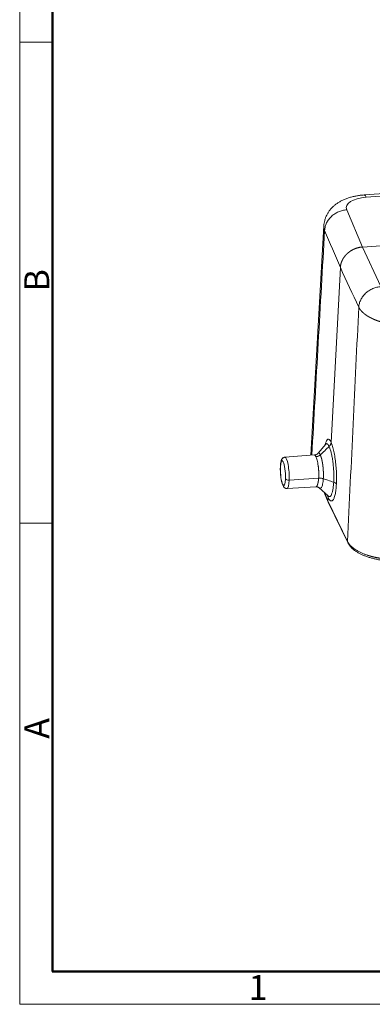
# Model space of a CAD drawing. Units: millimetres. Extents: x 1074 to 1520, y 481 to 796.
# Drawn here: x 1074 to 1131, y 481 to 638 of the extents above; entities that cross this region are included whole.
import ezdxf

# ---------------------------------------------------------------- set-up
doc = ezdxf.new("R2010")
doc.units = ezdxf.units.MM
doc.header["$LTSCALE"] = 65.395
doc.layers.add('3D_1111065101001_W6B-_SOLIDLINE', color=7, linetype='CONTINUOUS')
doc.layers.add('图框', color=7, linetype='CONTINUOUS', lineweight=20)
doc.styles.add('Romans字体', font='romans.shx', dxfattribs={"width": 0.75})

msp = doc.modelspace()

# ---------------------------------------------------------------- linework, layer by layer
at = {"layer": '3D_1111065101001_W6B-_SOLIDLINE', "color": 7, "linetype": 'Continuous', "lineweight": 15}
for p, q in [((1169.365, 612.476), (1129.375, 609.701)), ((1167.583, 611.968), (1129.713, 609.341)), ((1129.106, 601.396), (1126.602, 607.331)), ((1122.945, 604.782), (1120.853, 568.158)), ((1129.106, 601.396), (1170.599, 604.275)), ((1132.046, 595.077), (1129.106, 601.396)), ((1124.1, 570.189), (1125.579, 598.11)), ((1123.244, 569.911), (1122.015, 568.469)), ((1121.455, 568.204), (1116.735, 567.842)), ((1117.418, 564.2), (1122.119, 564.51)), ((1117.082, 562.847), (1121.662, 563.133)), ((1122.21, 562.958), (1123.616, 561.661)), ((1123.02, 562.211), (1123.636, 560.693)), ((1123.084, 562.151), (1123.607, 560.865)), ((1123.607, 560.865), (1123.635, 561.397)), ((1123.607, 560.865), (1126.718, 554.42)), ((1123.641, 560.682), (1126.755, 554.233))]:
    msp.add_line(p, q, dxfattribs=at)
for centre, major_axis, ratio, start_param, end_param in [((1130.528, 607.573), (3.997, -0.118), 0.4463616, 1.7893317, 3.3433807), ((1116.423, 565.311), (-0.139, 1.999), 0.1939213, 4.2847459, 7.3641584), ((1116.909, 565.345), (-0.173, 2.497), 0.1939213, 4.2225657, 6.2845305), ((1116.423, 565.311), (-0.139, 1.999), 0.1939213, 1.1431608, 4.2225658), ((1116.506, 566.262), (-0.5, 0.017), 0.461539, 6.2829656, 6.5035612), ((1116.423, 565.311), (-0.139, 1.999), 0.1939213, 1.0809731, 1.1431608), ((1116.423, 565.311), (-0.139, 1.999), 0.1939213, 4.2225658, 4.2847459), ((1117.32, 564.429), (0.5, -0.017), 0.461539, 3.3619686, 4.9257836), ((1116.909, 565.345), (-0.173, 2.497), 0.1939213, 3.1405325, 4.2225657), ((1127.205, 554.45), (-0.45, -0.217), 0.86216, 5.8416827, 6.2836643)]:
    msp.add_ellipse(centre, major_axis=major_axis, ratio=ratio, start_param=start_param, end_param=end_param, dxfattribs=at)
for points, knots in [([(1129.378, 609.702), (1129.271, 609.694), (1128.97, 609.669), (1128.475, 609.609), (1127.898, 609.507), (1127.325, 609.372), (1126.759, 609.199), (1126.221, 608.993), (1125.722, 608.757), (1125.272, 608.499), (1124.863, 608.218), (1124.493, 607.914), (1124.162, 607.588), (1123.869, 607.243), (1123.615, 606.878), (1123.399, 606.494), (1123.216, 606.081), (1123.074, 605.641), (1122.982, 605.201), (1122.955, 604.914), (1122.948, 604.782)], [0, 0, 0, 0, 0.0338906, 0.0963613, 0.1597706, 0.2245558, 0.2910372, 0.35934, 0.4217141, 0.4820072, 0.5397522, 0.5950885, 0.6484158, 0.7001687, 0.7507291, 0.8004069, 0.8494479, 0.9031903, 0.9558863, 1, 1, 1, 1]), ([(1129.378, 609.702), (1129.398, 609.703), (1129.418, 609.7), (1129.483, 609.675), (1129.529, 609.637), (1129.621, 609.519), (1129.667, 609.44), (1129.713, 609.341)], [0, 0, 0, 0, 0.1871158, 0.1871158, 0.5935579, 0.5935579, 1, 1, 1, 1]), ([(1126.601, 607.331), (1126.379, 607.318), (1126.156, 607.284), (1125.717, 607.179), (1125.502, 607.108), (1125.085, 606.929), (1124.885, 606.822), (1124.507, 606.576), (1124.329, 606.438), (1124.003, 606.134), (1123.855, 605.97), (1123.594, 605.62), (1123.481, 605.435), (1123.295, 605.052), (1123.221, 604.854), (1123.116, 604.452), (1123.084, 604.248), (1123.074, 604.045)], [0, 0, 0, 0, 0.125, 0.125, 0.25, 0.25, 0.375, 0.375, 0.5, 0.5, 0.625, 0.625, 0.75, 0.75, 0.875, 0.875, 1, 1, 1, 1]), ([(1122.945, 604.782), (1122.945, 604.781), (1122.945, 604.768), (1122.943, 604.742), (1122.943, 604.704), (1122.943, 604.666), (1122.944, 604.628), (1122.946, 604.59), (1122.949, 604.552), (1122.953, 604.514), (1122.957, 604.475), (1122.963, 604.436), (1122.97, 604.398), (1122.978, 604.359), (1122.986, 604.32), (1122.996, 604.281), (1123.006, 604.242), (1123.018, 604.203), (1123.03, 604.163), (1123.044, 604.124), (1123.059, 604.085), (1123.069, 604.059), (1123.074, 604.045)], [0, 0, 0, 0, 0.0036447, 0.0547966, 0.1060916, 0.1575297, 0.2091109, 0.2608352, 0.3127025, 0.364713, 0.4168666, 0.4691632, 0.521603, 0.5741858, 0.6269117, 0.6797808, 0.7327929, 0.7859481, 0.8392465, 0.8926879, 0.9462724, 1, 1, 1, 1]), ([(1125.579, 598.11), (1125.579, 598.119), (1125.58, 598.136), (1125.582, 598.163), (1125.584, 598.19), (1125.586, 598.216), (1125.589, 598.243), (1125.592, 598.269), (1125.595, 598.296), (1125.598, 598.322), (1125.602, 598.348), (1125.605, 598.375), (1125.609, 598.401), (1125.613, 598.427), (1125.618, 598.453), (1125.623, 598.48), (1125.627, 598.506), (1125.633, 598.532), (1125.638, 598.558), (1125.644, 598.584), (1125.649, 598.61), (1125.655, 598.636), (1125.662, 598.662), (1125.668, 598.688), (1125.675, 598.713), (1125.682, 598.739), (1125.689, 598.765), (1125.697, 598.79), (1125.704, 598.816), (1125.712, 598.841), (1125.72, 598.866), (1125.728, 598.892), (1125.737, 598.917), (1125.746, 598.942), (1125.755, 598.967), (1125.764, 598.992), (1125.773, 599.017), (1125.783, 599.042), (1125.792, 599.067), (1125.802, 599.091), (1125.812, 599.116), (1125.823, 599.14), (1125.833, 599.165), (1125.844, 599.189), (1125.855, 599.213), (1125.866, 599.237), (1125.877, 599.262), (1125.889, 599.286), (1125.901, 599.309), (1125.913, 599.333), (1125.925, 599.357), (1125.937, 599.38), (1125.949, 599.404), (1125.962, 599.427), (1125.975, 599.451), (1125.988, 599.474), (1126.001, 599.497), (1126.014, 599.52), (1126.028, 599.543), (1126.042, 599.565), (1126.056, 599.588), (1126.07, 599.611), (1126.084, 599.633), (1126.098, 599.655), (1126.113, 599.677), (1126.128, 599.7), (1126.142, 599.722), (1126.157, 599.743), (1126.173, 599.765), (1126.188, 599.787), (1126.204, 599.808), (1126.219, 599.83), (1126.235, 599.851), (1126.251, 599.872), (1126.267, 599.893), (1126.283, 599.914), (1126.3, 599.935), (1126.316, 599.955), (1126.333, 599.976), (1126.35, 599.996), (1126.367, 600.016), (1126.384, 600.036), (1126.401, 600.056), (1126.419, 600.076), (1126.436, 600.096), (1126.454, 600.115), (1126.472, 600.135), (1126.49, 600.154), (1126.508, 600.173), (1126.526, 600.192), (1126.544, 600.211), (1126.563, 600.23), (1126.581, 600.249), (1126.6, 600.267), (1126.619, 600.286), (1126.637, 600.304), (1126.656, 600.322), (1126.681, 600.345), (1126.711, 600.372), (1126.746, 600.404), (1126.783, 600.436), (1126.819, 600.467), (1126.856, 600.498), (1126.894, 600.529), (1126.932, 600.559), (1126.971, 600.589), (1127.01, 600.618), (1127.05, 600.647), (1127.09, 600.676), (1127.131, 600.704), (1127.172, 600.732), (1127.213, 600.759), (1127.255, 600.786), (1127.298, 600.813), (1127.34, 600.839), (1127.384, 600.864), (1127.427, 600.889), (1127.472, 600.914), (1127.516, 600.938), (1127.561, 600.961), (1127.606, 600.984), (1127.652, 601.007), (1127.698, 601.029), (1127.745, 601.05), (1127.792, 601.071), (1127.839, 601.091), (1127.886, 601.111), (1127.934, 601.13), (1127.982, 601.149), (1128.031, 601.167), (1128.08, 601.184), (1128.129, 601.201), (1128.178, 601.217), (1128.228, 601.233), (1128.278, 601.248), (1128.328, 601.262), (1128.379, 601.276), (1128.43, 601.289), (1128.481, 601.301), (1128.532, 601.313), (1128.583, 601.324), (1128.635, 601.334), (1128.687, 601.344), (1128.739, 601.353), (1128.791, 601.361), (1128.843, 601.369), (1128.895, 601.376), (1128.948, 601.382), (1129.001, 601.387), (1129.053, 601.392), (1129.088, 601.395), (1129.106, 601.396)], [0, 0, 0, 0, 0.00551, 0.0110136, 0.0165109, 0.0220019, 0.0274865, 0.0329647, 0.0384366, 0.0439021, 0.0493613, 0.0548141, 0.0602605, 0.0657006, 0.0711344, 0.0765618, 0.0819828, 0.0873975, 0.0928059, 0.0982079, 0.1036035, 0.1089928, 0.1143757, 0.1197523, 0.1251225, 0.1304864, 0.1358439, 0.1411951, 0.1465399, 0.1518784, 0.1572105, 0.1625363, 0.1678557, 0.1731688, 0.1784755, 0.1837758, 0.1890699, 0.1943575, 0.1996388, 0.2049138, 0.2101824, 0.2154447, 0.2207006, 0.2259502, 0.2311934, 0.2364303, 0.2416608, 0.246885, 0.2521028, 0.2573143, 0.2625194, 0.2677182, 0.2729107, 0.2780967, 0.2832765, 0.2884499, 0.2936169, 0.2987776, 0.303932, 0.30908, 0.3142217, 0.319357, 0.324486, 0.3296086, 0.3347249, 0.3398348, 0.3449384, 0.3500356, 0.3551265, 0.3602111, 0.3652893, 0.3703612, 0.3754267, 0.3804859, 0.3855387, 0.3905852, 0.3956254, 0.4006592, 0.4056866, 0.4107077, 0.4157225, 0.420731, 0.425733, 0.4307288, 0.4357182, 0.4407013, 0.445678, 0.4506484, 0.4556124, 0.4605701, 0.4655215, 0.4704665, 0.4754052, 0.4803375, 0.4852635, 0.4901832, 0.4950965, 0.5000035, 0.5089418, 0.5178992, 0.5268756, 0.5358711, 0.5448856, 0.5539192, 0.5629718, 0.5720435, 0.5811342, 0.5902439, 0.5993727, 0.6085206, 0.6176875, 0.6268735, 0.6360785, 0.6453026, 0.6545457, 0.6638079, 0.6730892, 0.6823895, 0.6917089, 0.7010474, 0.7104049, 0.7197815, 0.7291771, 0.7385918, 0.7480256, 0.7574784, 0.7669504, 0.7764414, 0.7859514, 0.7954806, 0.8050288, 0.8145961, 0.8241824, 0.8337879, 0.8434124, 0.853056, 0.8627187, 0.8724004, 0.8821012, 0.8918212, 0.9015602, 0.9113183, 0.9210954, 0.9308917, 0.940707, 0.9505415, 0.960395, 0.9702676, 0.9801593, 0.9900701, 1, 1, 1, 1]), ([(1128.519, 591.791), (1128.531, 591.99), (1128.564, 592.191), (1128.671, 592.587), (1128.746, 592.783), (1128.934, 593.162), (1129.048, 593.345), (1129.31, 593.693), (1129.458, 593.858), (1129.784, 594.161), (1129.961, 594.3), (1130.339, 594.548), (1130.538, 594.656), (1130.953, 594.839), (1131.168, 594.913), (1131.604, 595.023), (1131.826, 595.06), (1132.046, 595.077)], [0, 0, 0, 0, 0.125, 0.125, 0.25, 0.25, 0.375, 0.375, 0.5, 0.5, 0.625, 0.625, 0.75, 0.75, 0.875, 0.875, 1, 1, 1, 1]), ([(1128.519, 591.791), (1128.523, 591.784), (1128.529, 591.771), (1128.539, 591.75), (1128.55, 591.73), (1128.56, 591.71), (1128.571, 591.69), (1128.582, 591.67), (1128.593, 591.65), (1128.605, 591.63), (1128.617, 591.61), (1128.629, 591.591), (1128.641, 591.571), (1128.653, 591.551), (1128.666, 591.532), (1128.679, 591.512), (1128.692, 591.492), (1128.705, 591.473), (1128.719, 591.454), (1128.733, 591.434), (1128.746, 591.415), (1128.761, 591.396), (1128.775, 591.376), (1128.79, 591.357), (1128.805, 591.338), (1128.82, 591.319), (1128.835, 591.3), (1128.85, 591.281), (1128.866, 591.262), (1128.882, 591.244), (1128.898, 591.225), (1128.914, 591.206), (1128.931, 591.188), (1128.947, 591.169), (1128.964, 591.151), (1128.981, 591.132), (1128.998, 591.114), (1129.016, 591.095), (1129.033, 591.077), (1129.051, 591.059), (1129.069, 591.041), (1129.087, 591.023), (1129.106, 591.005), (1129.124, 590.987), (1129.143, 590.969), (1129.162, 590.951), (1129.181, 590.934), (1129.2, 590.916), (1129.22, 590.899), (1129.239, 590.881), (1129.259, 590.864), (1129.279, 590.846), (1129.299, 590.829), (1129.32, 590.812), (1129.34, 590.795), (1129.361, 590.778), (1129.381, 590.761), (1129.402, 590.744), (1129.424, 590.727), (1129.445, 590.71), (1129.466, 590.693), (1129.488, 590.677), (1129.51, 590.66), (1129.531, 590.643), (1129.553, 590.627), (1129.576, 590.611), (1129.598, 590.594), (1129.62, 590.578), (1129.643, 590.562), (1129.666, 590.546), (1129.689, 590.53), (1129.712, 590.514), (1129.735, 590.498), (1129.758, 590.483), (1129.782, 590.467), (1129.806, 590.451), (1129.829, 590.436), (1129.853, 590.42), (1129.877, 590.405), (1129.901, 590.39), (1129.926, 590.374), (1129.95, 590.359), (1129.975, 590.344), (1129.999, 590.329), (1130.024, 590.314), (1130.049, 590.299), (1130.074, 590.285), (1130.099, 590.27), (1130.124, 590.255), (1130.15, 590.241), (1130.175, 590.226), (1130.201, 590.212), (1130.226, 590.198), (1130.252, 590.183), (1130.278, 590.169), (1130.304, 590.155), (1130.33, 590.141), (1130.357, 590.127), (1130.383, 590.114), (1130.409, 590.1), (1130.436, 590.086), (1130.462, 590.073), (1130.489, 590.059), (1130.516, 590.046), (1130.543, 590.032), (1130.57, 590.019), (1130.597, 590.006), (1130.624, 589.993), (1130.652, 589.98), (1130.679, 589.967), (1130.707, 589.954), (1130.734, 589.941), (1130.762, 589.928), (1130.789, 589.916), (1130.817, 589.903), (1130.845, 589.891), (1130.873, 589.878), (1130.901, 589.866), (1130.929, 589.854), (1130.958, 589.842), (1130.986, 589.83), (1131.014, 589.818), (1131.043, 589.806), (1131.071, 589.794), (1131.1, 589.782), (1131.128, 589.771), (1131.157, 589.759), (1131.186, 589.748), (1131.215, 589.736), (1131.243, 589.725), (1131.272, 589.714), (1131.301, 589.702), (1131.33, 589.691), (1131.36, 589.68), (1131.389, 589.669), (1131.418, 589.658), (1131.447, 589.648), (1131.477, 589.637), (1131.506, 589.626), (1131.535, 589.616), (1131.565, 589.605), (1131.595, 589.595), (1131.624, 589.585), (1131.654, 589.574), (1131.683, 589.564), (1131.713, 589.554), (1131.743, 589.544), (1131.784, 589.53), (1131.838, 589.513), (1131.903, 589.492), (1131.969, 589.471), (1132.035, 589.451), (1132.102, 589.431), (1132.169, 589.411), (1132.236, 589.391), (1132.304, 589.372), (1132.372, 589.353), (1132.441, 589.335), (1132.51, 589.317), (1132.579, 589.299), (1132.649, 589.281), (1132.719, 589.264), (1132.79, 589.247), (1132.86, 589.23), (1132.932, 589.214), (1133.003, 589.198), (1133.075, 589.182), (1133.147, 589.166), (1133.219, 589.151), (1133.292, 589.137), (1133.365, 589.122), (1133.438, 589.108), (1133.511, 589.095), (1133.585, 589.081), (1133.659, 589.068), (1133.733, 589.055), (1133.808, 589.043), (1133.882, 589.031), (1133.957, 589.02), (1134.032, 589.008), (1134.108, 588.997), (1134.183, 588.987), (1134.259, 588.976), (1134.335, 588.967), (1134.411, 588.957), (1134.487, 588.948), (1134.564, 588.939), (1134.64, 588.931), (1134.717, 588.923), (1134.794, 588.915), (1134.871, 588.907), (1134.948, 588.9), (1135.025, 588.894), (1135.103, 588.888), (1135.18, 588.882), (1135.258, 588.876), (1135.335, 588.871), (1135.413, 588.866), (1135.49, 588.862), (1135.568, 588.858), (1135.646, 588.854), (1135.724, 588.851), (1135.802, 588.848), (1135.88, 588.845), (1135.957, 588.843), (1136.035, 588.841), (1136.113, 588.84), (1136.191, 588.839), (1136.269, 588.838), (1136.347, 588.838), (1136.425, 588.838), (1136.502, 588.838), (1136.58, 588.839), (1136.658, 588.84), (1136.735, 588.842), (1136.813, 588.844), (1136.89, 588.846), (1136.967, 588.849), (1137.044, 588.852), (1137.121, 588.855), (1137.198, 588.859), (1137.275, 588.863), (1137.326, 588.866), (1137.352, 588.868)], [0, 0, 0, 0, 0.0037996, 0.007594, 0.0113832, 0.0151673, 0.0189462, 0.0227199, 0.0264885, 0.0302519, 0.0340102, 0.0377632, 0.0415111, 0.0452538, 0.0489914, 0.0527238, 0.056451, 0.0601731, 0.06389, 0.0676017, 0.0713083, 0.0750096, 0.0787059, 0.0823969, 0.0860828, 0.0897635, 0.093439, 0.0971094, 0.1007746, 0.1044347, 0.1080896, 0.1117393, 0.1153838, 0.1190232, 0.1226574, 0.1262864, 0.1299103, 0.133529, 0.1371425, 0.1407509, 0.1443541, 0.1479521, 0.151545, 0.1551327, 0.1587152, 0.1622925, 0.1658647, 0.1694318, 0.1729936, 0.1765503, 0.1801018, 0.1836482, 0.1871894, 0.1907254, 0.1942562, 0.1977819, 0.2013025, 0.2048178, 0.208328, 0.211833, 0.2153329, 0.2188276, 0.2223171, 0.2258014, 0.2292806, 0.2327546, 0.2362235, 0.2396872, 0.2431457, 0.246599, 0.2500472, 0.2534902, 0.2569281, 0.2603608, 0.2637883, 0.2672107, 0.2706279, 0.2740399, 0.2774467, 0.2808484, 0.284245, 0.2876363, 0.2910225, 0.2944035, 0.2977794, 0.3011501, 0.3045156, 0.307876, 0.3112312, 0.3145812, 0.3179261, 0.3212658, 0.3246004, 0.3279297, 0.331254, 0.334573, 0.3378869, 0.3411956, 0.3444992, 0.3477975, 0.3510908, 0.3543788, 0.3576617, 0.3609395, 0.364212, 0.3674794, 0.3707417, 0.3739987, 0.3772507, 0.3804974, 0.383739, 0.3869754, 0.3902067, 0.3934328, 0.3966537, 0.3998694, 0.4030801, 0.4062855, 0.4094858, 0.4126809, 0.4158708, 0.4190556, 0.4222352, 0.4254097, 0.428579, 0.4317431, 0.4349021, 0.4380559, 0.4412046, 0.4443481, 0.4474864, 0.4506195, 0.4537475, 0.4568704, 0.4599881, 0.4631006, 0.4662079, 0.4693101, 0.4724071, 0.475499, 0.4785857, 0.4816673, 0.4847436, 0.4878149, 0.4908809, 0.4939418, 0.4969976, 0.5000481, 0.5066634, 0.5132801, 0.519898, 0.5265174, 0.5331381, 0.5397601, 0.5463835, 0.5530083, 0.5596345, 0.5662619, 0.5728908, 0.579521, 0.5861526, 0.5927855, 0.5994198, 0.6060555, 0.6126925, 0.6193309, 0.6259707, 0.6326118, 0.6392543, 0.6458982, 0.6525434, 0.65919, 0.665838, 0.6724874, 0.6791381, 0.6857902, 0.6924437, 0.6990985, 0.7057547, 0.7124123, 0.7190713, 0.7257316, 0.7323933, 0.7390564, 0.7457209, 0.7523868, 0.759054, 0.7657226, 0.7723927, 0.779064, 0.7857368, 0.792411, 0.7990865, 0.8057634, 0.8124417, 0.8191214, 0.8258025, 0.832485, 0.8391689, 0.8458541, 0.8525408, 0.8592288, 0.8659182, 0.872609, 0.8793012, 0.8859948, 0.8926898, 0.8993862, 0.906084, 0.9127832, 0.9194838, 0.9261858, 0.9328892, 0.9395939, 0.9463001, 0.9530077, 0.9597167, 0.9664271, 0.9731388, 0.979852, 0.9865666, 0.9932826, 1, 1, 1, 1]), ([(1123.168, 569.833), (1123.206, 570.004), (1123.3, 570.336), (1123.472, 570.661), (1123.676, 570.764), (1123.891, 570.613), (1124.03, 570.358), (1124.1, 570.189)], [0, 0, 0, 0, 0.168491, 0.3763683, 0.5842455, 0.7921228, 1, 1, 1, 1]), ([(1123.255, 569.927), (1123.276, 569.95), (1123.297, 569.969), (1123.369, 570.015), (1123.42, 570.021), (1123.525, 569.978), (1123.579, 569.929), (1123.685, 569.779), (1123.738, 569.679), (1123.789, 569.554)], [0, 0, 0, 0, 0.1258104, 0.1258104, 0.417207, 0.417207, 0.7086035, 0.7086035, 1, 1, 1, 1]), ([(1124.1, 570.189), (1124.1, 570.184), (1124.1, 570.176), (1124.099, 570.163), (1124.097, 570.15), (1124.096, 570.137), (1124.094, 570.124), (1124.092, 570.111), (1124.09, 570.098), (1124.088, 570.085), (1124.086, 570.073), (1124.083, 570.06), (1124.081, 570.047), (1124.078, 570.035), (1124.074, 570.022), (1124.071, 570.01), (1124.068, 569.998), (1124.064, 569.985), (1124.06, 569.973), (1124.056, 569.961), (1124.052, 569.949), (1124.048, 569.937), (1124.043, 569.925), (1124.039, 569.913), (1124.034, 569.902), (1124.029, 569.89), (1124.024, 569.878), (1124.018, 569.867), (1124.013, 569.855), (1124.008, 569.844), (1124.002, 569.833), (1123.996, 569.822), (1123.99, 569.811), (1123.984, 569.8), (1123.978, 569.789), (1123.972, 569.778), (1123.965, 569.768), (1123.959, 569.757), (1123.952, 569.747), (1123.945, 569.737), (1123.938, 569.726), (1123.931, 569.716), (1123.924, 569.706), (1123.917, 569.697), (1123.91, 569.687), (1123.902, 569.677), (1123.895, 569.668), (1123.887, 569.658), (1123.879, 569.649), (1123.872, 569.64), (1123.864, 569.631), (1123.856, 569.622), (1123.848, 569.613), (1123.84, 569.604), (1123.831, 569.595), (1123.823, 569.587), (1123.815, 569.578), (1123.806, 569.57), (1123.798, 569.562), (1123.792, 569.556), (1123.789, 569.554)], [0, 0, 0, 0, 0.019029, 0.0379953, 0.0568988, 0.0757396, 0.0945176, 0.1132329, 0.1318855, 0.1504753, 0.1690024, 0.1874667, 0.2058683, 0.2242072, 0.2424834, 0.2606968, 0.2788475, 0.2969354, 0.3149606, 0.3329231, 0.3508229, 0.36866, 0.3864343, 0.4041459, 0.4217948, 0.439381, 0.4569044, 0.4743652, 0.4917632, 0.5090985, 0.5263711, 0.543581, 0.5607281, 0.5778126, 0.5948343, 0.6117934, 0.6286897, 0.6455233, 0.6622942, 0.6790024, 0.6956479, 0.7122307, 0.7287508, 0.7452082, 0.7616029, 0.7779349, 0.7942042, 0.8104108, 0.8265547, 0.8426359, 0.8586544, 0.8746103, 0.8905034, 0.9063338, 0.9221016, 0.9378066, 0.953449, 0.9690287, 0.9845457, 1, 1, 1, 1]), ([(1123.789, 569.554), (1123.85, 569.426), (1123.91, 569.273), (1124.024, 568.927), (1124.079, 568.732), (1124.181, 568.309), (1124.229, 568.08), (1124.315, 567.596), (1124.354, 567.341), (1124.422, 566.814), (1124.45, 566.542), (1124.496, 565.993), (1124.513, 565.716), (1124.536, 565.165), (1124.541, 564.892), (1124.539, 564.361), (1124.532, 564.103), (1124.519, 563.857)], [0, 0, 0, 0, 0.125, 0.125, 0.25, 0.25, 0.375, 0.375, 0.5, 0.5, 0.625, 0.625, 0.75, 0.75, 0.875, 0.875, 1, 1, 1, 1]), ([(1124.1, 570.189), (1124.183, 570.015), (1124.339, 569.604), (1124.554, 568.787), (1124.734, 567.822), (1124.869, 566.757), (1124.954, 565.65), (1124.983, 564.555), (1124.967, 563.882), (1124.95, 563.556), (1124.95, 563.556), (1124.95, 563.556)], [0, 0, 0, 0, 0.1428568, 0.2857136, 0.4285704, 0.5714272, 0.714284, 0.8571409, 0.9999977, 0.9999977, 1, 1, 1, 1]), ([(1116.736, 567.836), (1116.698, 567.836), (1116.61, 567.826), (1116.483, 567.769), (1116.368, 567.682), (1116.279, 567.578), (1116.207, 567.457), (1116.144, 567.302), (1116.092, 567.108), (1116.05, 566.866), (1116.022, 566.601), (1116.01, 566.397), (1116.006, 566.29), (1116.006, 566.279)], [0, 0, 0, 0, 0.0509914, 0.1244783, 0.1953049, 0.2687155, 0.3510845, 0.4529943, 0.5908578, 0.7233834, 0.8621798, 0.9847576, 1, 1, 1, 1]), ([(1122.014, 568.472), (1122.004, 568.459), (1121.97, 568.422), (1121.877, 568.344), (1121.734, 568.266), (1121.585, 568.215), (1121.489, 568.21), (1121.455, 568.21)], [0, 0, 0, 0, 0.1327777, 0.3629072, 0.6086444, 0.8665161, 1, 1, 1, 1]), ([(1121.455, 568.204), (1121.456, 568.204), (1121.477, 568.205), (1121.517, 568.193), (1121.576, 568.134), (1121.63, 568.043), (1121.664, 567.964), (1121.68, 567.92), (1121.68, 567.92)], [0, 0, 0, 0, 0.0062178, 0.2768457, 0.5323788, 0.7728136, 0.9981471, 1, 1, 1, 1]), ([(1121.68, 567.92), (1121.685, 567.92), (1121.696, 567.921), (1121.711, 567.923), (1121.725, 567.924), (1121.739, 567.926), (1121.752, 567.928), (1121.764, 567.93), (1121.788, 567.933), (1121.823, 567.94), (1121.87, 567.951), (1121.915, 567.963), (1121.958, 567.977), (1122, 567.992), (1122.04, 568.008), (1122.079, 568.026), (1122.115, 568.044), (1122.15, 568.063), (1122.183, 568.082), (1122.215, 568.102), (1122.245, 568.122), (1122.273, 568.142), (1122.3, 568.163), (1122.325, 568.183), (1122.348, 568.203), (1122.363, 568.217), (1122.371, 568.224)], [0, 0, 0, 0, 0.0207489, 0.0405964, 0.0595425, 0.0775872, 0.0947305, 0.1109724, 0.1263129, 0.1899186, 0.2519979, 0.3125506, 0.3715769, 0.4290766, 0.4850498, 0.5394964, 0.5924165, 0.6438101, 0.693677, 0.7420173, 0.788831, 0.8341181, 0.8778785, 0.9201123, 0.9608195, 1, 1, 1, 1]), ([(1121.68, 567.92), (1121.68, 567.92), (1121.714, 567.855), (1121.783, 567.695), (1121.882, 567.379), (1121.976, 566.965), (1122.032, 566.618), (1122.06, 566.401), (1122.067, 566.339), (1122.074, 566.277), (1122.081, 566.216), (1122.087, 566.154), (1122.093, 566.093), (1122.099, 566.031), (1122.104, 565.97), (1122.108, 565.909), (1122.113, 565.849), (1122.117, 565.788), (1122.121, 565.729), (1122.124, 565.669), (1122.127, 565.61), (1122.13, 565.551), (1122.132, 565.493), (1122.134, 565.435), (1122.136, 565.378), (1122.137, 565.322), (1122.138, 565.266), (1122.139, 565.21), (1122.139, 565.156), (1122.139, 565.102), (1122.139, 565.048), (1122.138, 564.995), (1122.138, 564.944), (1122.137, 564.892), (1122.135, 564.842), (1122.134, 564.792), (1122.132, 564.743), (1122.13, 564.695), (1122.128, 564.647), (1122.125, 564.601), (1122.122, 564.555), (1122.12, 564.525), (1122.119, 564.51)], [0, 0, 0, 0, 0.0005806, 0.1076674, 0.2256982, 0.3546644, 0.4945554, 0.5107938, 0.5269264, 0.5429533, 0.5588745, 0.5746901, 0.5903999, 0.606004, 0.6215024, 0.6368952, 0.6521822, 0.6673635, 0.6824391, 0.6974089, 0.7122731, 0.7270316, 0.7416843, 0.7562313, 0.7706727, 0.7850082, 0.7992381, 0.8133623, 0.8273807, 0.8412934, 0.8551004, 0.8688017, 0.8823973, 0.8958871, 0.9092712, 0.9225496, 0.9357223, 0.9487893, 0.9617505, 0.9746061, 0.9873559, 1, 1, 1, 1]), ([(1122.021, 568.476), (1122.022, 568.478), (1122.025, 568.481), (1122.03, 568.486), (1122.035, 568.491), (1122.04, 568.496), (1122.044, 568.5), (1122.049, 568.505), (1122.054, 568.509), (1122.059, 568.512), (1122.064, 568.516), (1122.069, 568.519), (1122.074, 568.522), (1122.079, 568.524), (1122.084, 568.527), (1122.089, 568.529), (1122.094, 568.53), (1122.099, 568.532), (1122.104, 568.533), (1122.109, 568.534), (1122.114, 568.535), (1122.119, 568.535), (1122.124, 568.536), (1122.129, 568.535), (1122.134, 568.535), (1122.139, 568.535), (1122.144, 568.534), (1122.149, 568.532), (1122.154, 568.531), (1122.159, 568.529), (1122.165, 568.527), (1122.17, 568.525), (1122.175, 568.523), (1122.18, 568.52), (1122.185, 568.517), (1122.19, 568.514), (1122.195, 568.51), (1122.2, 568.506), (1122.205, 568.502), (1122.211, 568.498), (1122.216, 568.493), (1122.221, 568.488), (1122.226, 568.483), (1122.231, 568.478), (1122.236, 568.472), (1122.241, 568.466), (1122.246, 568.46), (1122.251, 568.454), (1122.256, 568.447), (1122.262, 568.44), (1122.267, 568.433), (1122.272, 568.425), (1122.277, 568.418), (1122.282, 568.41), (1122.287, 568.401), (1122.292, 568.393), (1122.297, 568.384), (1122.302, 568.375), (1122.307, 568.366), (1122.312, 568.356), (1122.317, 568.347), (1122.322, 568.337), (1122.327, 568.327), (1122.332, 568.316), (1122.337, 568.305), (1122.342, 568.294), (1122.347, 568.283), (1122.351, 568.272), (1122.356, 568.26), (1122.361, 568.248), (1122.366, 568.236), (1122.369, 568.228), (1122.371, 568.223)], [0, 0, 0, 0, 0.0117498, 0.0261127, 0.0404752, 0.0548371, 0.0691984, 0.0835592, 0.0979193, 0.1122788, 0.1266376, 0.1409957, 0.155353, 0.1697095, 0.1840653, 0.1984202, 0.2127742, 0.2271273, 0.2414795, 0.2558307, 0.270181, 0.2845302, 0.2988783, 0.3132254, 0.3275713, 0.3419161, 0.3562597, 0.3706021, 0.3849433, 0.3992832, 0.4136217, 0.427959, 0.4422949, 0.4566294, 0.4709624, 0.485294, 0.4996241, 0.5139527, 0.5282797, 0.5426052, 0.556929, 0.5712512, 0.5855718, 0.5998906, 0.6142077, 0.628523, 0.6428365, 0.6571482, 0.671458, 0.685766, 0.700072, 0.714376, 0.7286781, 0.7429782, 0.7572762, 0.7715722, 0.785866, 0.8001577, 0.8144473, 0.8287346, 0.8430197, 0.8573026, 0.8715831, 0.8858614, 0.9001373, 0.9144108, 0.9286818, 0.9429505, 0.9572167, 0.9714803, 0.9857414, 1, 1, 1, 1]), ([(1122.371, 568.223), (1122.373, 568.219), (1122.377, 568.211), (1122.383, 568.198), (1122.39, 568.185), (1122.396, 568.171), (1122.402, 568.158), (1122.409, 568.144), (1122.415, 568.13), (1122.421, 568.115), (1122.427, 568.101), (1122.433, 568.086), (1122.439, 568.071), (1122.446, 568.056), (1122.452, 568.04), (1122.458, 568.025), (1122.464, 568.009), (1122.47, 567.993), (1122.476, 567.976), (1122.482, 567.96), (1122.488, 567.943), (1122.494, 567.926), (1122.5, 567.909), (1122.505, 567.891), (1122.511, 567.874), (1122.517, 567.856), (1122.523, 567.838), (1122.529, 567.82), (1122.534, 567.801), (1122.54, 567.783), (1122.546, 567.764), (1122.551, 567.745), (1122.557, 567.725), (1122.562, 567.706), (1122.568, 567.686), (1122.573, 567.667), (1122.579, 567.647), (1122.584, 567.626), (1122.59, 567.606), (1122.595, 567.586), (1122.6, 567.565), (1122.606, 567.544), (1122.611, 567.523), (1122.616, 567.502), (1122.621, 567.48), (1122.626, 567.459), (1122.631, 567.437), (1122.636, 567.415), (1122.641, 567.393), (1122.646, 567.371), (1122.651, 567.348), (1122.656, 567.326), (1122.661, 567.303), (1122.666, 567.28), (1122.671, 567.257), (1122.675, 567.234), (1122.68, 567.21), (1122.685, 567.187), (1122.689, 567.163), (1122.694, 567.14), (1122.698, 567.116), (1122.703, 567.092), (1122.707, 567.068), (1122.711, 567.043), (1122.716, 567.019), (1122.72, 566.994), (1122.724, 566.97), (1122.728, 566.945), (1122.732, 566.92), (1122.736, 566.895), (1122.74, 566.87), (1122.744, 566.845), (1122.748, 566.819), (1122.752, 566.794), (1122.756, 566.768), (1122.76, 566.743), (1122.763, 566.717), (1122.767, 566.691), (1122.771, 566.665), (1122.774, 566.639), (1122.778, 566.613), (1122.781, 566.587), (1122.785, 566.561), (1122.788, 566.534), (1122.791, 566.508), (1122.794, 566.481), (1122.798, 566.455), (1122.801, 566.428), (1122.804, 566.401), (1122.807, 566.375), (1122.81, 566.348), (1122.812, 566.321), (1122.815, 566.294), (1122.818, 566.267), (1122.821, 566.24), (1122.823, 566.213), (1122.826, 566.185), (1122.829, 566.158), (1122.831, 566.131), (1122.833, 566.104), (1122.836, 566.076), (1122.838, 566.049), (1122.84, 566.022), (1122.843, 565.994), (1122.845, 565.967), (1122.847, 565.939), (1122.849, 565.912), (1122.851, 565.884), (1122.853, 565.857), (1122.854, 565.829), (1122.856, 565.802), (1122.858, 565.774), (1122.859, 565.746), (1122.861, 565.719), (1122.862, 565.691), (1122.864, 565.664), (1122.865, 565.636), (1122.867, 565.609), (1122.868, 565.581), (1122.869, 565.554), (1122.87, 565.526), (1122.871, 565.499), (1122.872, 565.471), (1122.873, 565.444), (1122.874, 565.416), (1122.875, 565.389), (1122.876, 565.361), (1122.876, 565.334), (1122.877, 565.307), (1122.878, 565.28), (1122.878, 565.252), (1122.878, 565.225), (1122.879, 565.198), (1122.879, 565.171), (1122.879, 565.144), (1122.88, 565.117), (1122.88, 565.09), (1122.88, 565.064), (1122.88, 565.037), (1122.88, 565.01), (1122.88, 564.984), (1122.879, 564.957), (1122.879, 564.931), (1122.879, 564.904), (1122.878, 564.878), (1122.878, 564.852), (1122.877, 564.825), (1122.877, 564.799), (1122.876, 564.773), (1122.875, 564.748), (1122.875, 564.722), (1122.874, 564.696), (1122.873, 564.671), (1122.872, 564.645), (1122.871, 564.62), (1122.87, 564.594), (1122.868, 564.569), (1122.867, 564.544), (1122.866, 564.519), (1122.865, 564.494), (1122.863, 564.47), (1122.862, 564.445), (1122.861, 564.429), (1122.86, 564.421)], [0, 0, 0, 0, 0.0061833, 0.0123677, 0.0185532, 0.0247397, 0.0309272, 0.0371157, 0.0433051, 0.0494956, 0.0556871, 0.0618795, 0.0680728, 0.074267, 0.0804622, 0.0866583, 0.0928552, 0.0990531, 0.1052517, 0.1114513, 0.1176516, 0.1238528, 0.1300548, 0.1362576, 0.1424611, 0.1486654, 0.1548705, 0.1610763, 0.1672828, 0.1734901, 0.179698, 0.1859066, 0.1921159, 0.1983258, 0.2045364, 0.2107477, 0.2169595, 0.2231719, 0.229385, 0.2355986, 0.2418127, 0.2480275, 0.2542427, 0.2604585, 0.2666748, 0.2728916, 0.2791088, 0.2853266, 0.2915448, 0.2977634, 0.3039825, 0.3102019, 0.3164218, 0.3226421, 0.3288627, 0.3350837, 0.3413051, 0.3475268, 0.3537488, 0.3599711, 0.3661937, 0.3724166, 0.3786398, 0.3848632, 0.3910868, 0.3973107, 0.4035348, 0.4097591, 0.4159836, 0.4222082, 0.4284331, 0.434658, 0.4408831, 0.4471083, 0.4533337, 0.4595591, 0.4657846, 0.4720101, 0.4782357, 0.4844614, 0.4906871, 0.4969128, 0.5031384, 0.5093641, 0.5155898, 0.5218154, 0.5280409, 0.5342664, 0.5404918, 0.5467171, 0.5529423, 0.5591674, 0.5653923, 0.5716171, 0.5778417, 0.5840662, 0.5902904, 0.5965145, 0.6027383, 0.6089619, 0.6151853, 0.6214084, 0.6276313, 0.6338538, 0.6400761, 0.646298, 0.6525197, 0.658741, 0.6649619, 0.6711825, 0.6774027, 0.6836225, 0.6898419, 0.6960609, 0.7022794, 0.7084976, 0.7147152, 0.7209324, 0.7271491, 0.7333653, 0.739581, 0.7457961, 0.7520108, 0.7582248, 0.7644383, 0.7706513, 0.7768636, 0.7830753, 0.7892864, 0.7954969, 0.8017067, 0.8079159, 0.8141244, 0.8203322, 0.8265393, 0.8327457, 0.8389514, 0.8451564, 0.8513605, 0.8575639, 0.8637666, 0.8699684, 0.8761695, 0.8823697, 0.8885691, 0.8947676, 0.9009653, 0.9071621, 0.913358, 0.919553, 0.9257471, 0.9319402, 0.9381325, 0.9443237, 0.950514, 0.9567034, 0.9628917, 0.969079, 0.9752653, 0.9814506, 0.9876348, 0.9938179, 1, 1, 1, 1]), ([(1116.006, 566.279), (1116.004, 566.227), (1116, 566.075), (1116.001, 565.811), (1116.013, 565.487), (1116.034, 565.16), (1116.065, 564.837), (1116.105, 564.524), (1116.154, 564.226), (1116.211, 563.949), (1116.276, 563.693), (1116.353, 563.461), (1116.436, 563.272), (1116.528, 563.124), (1116.628, 563.012), (1116.746, 562.922), (1116.887, 562.863), (1117.006, 562.839), (1117.07, 562.849), (1117.083, 562.852)], [0, 0, 0, 0, 0.0369815, 0.1078679, 0.1782794, 0.2484261, 0.3185517, 0.3888172, 0.459468, 0.5308621, 0.603609, 0.6789395, 0.7598538, 0.8190992, 0.8653878, 0.9082615, 0.9495537, 0.9904326, 1, 1, 1, 1]), ([(1122.119, 564.51), (1122.119, 564.503), (1122.118, 564.488), (1122.116, 564.466), (1122.114, 564.443), (1122.113, 564.42), (1122.111, 564.396), (1122.108, 564.372), (1122.106, 564.348), (1122.104, 564.324), (1122.101, 564.299), (1122.099, 564.274), (1122.096, 564.249), (1122.093, 564.223), (1122.09, 564.197), (1122.087, 564.171), (1122.084, 564.145), (1122.08, 564.118), (1122.077, 564.092), (1122.073, 564.065), (1122.069, 564.038), (1122.065, 564.011), (1122.061, 563.983), (1122.056, 563.956), (1122.052, 563.929), (1122.047, 563.901), (1122.042, 563.874), (1122.037, 563.847), (1122.031, 563.819), (1122.026, 563.792), (1122.02, 563.765), (1122.014, 563.738), (1122.008, 563.711), (1122.001, 563.684), (1121.994, 563.658), (1121.987, 563.631), (1121.98, 563.605), (1121.973, 563.58), (1121.965, 563.554), (1121.957, 563.529), (1121.949, 563.505), (1121.941, 563.481), (1121.932, 563.457), (1121.923, 563.434), (1121.914, 563.411), (1121.905, 563.389), (1121.895, 563.368), (1121.886, 563.347), (1121.875, 563.327), (1121.865, 563.307), (1121.854, 563.289), (1121.843, 563.271), (1121.828, 563.248), (1121.808, 563.221), (1121.781, 563.191), (1121.75, 563.164), (1121.721, 563.148), (1121.698, 563.139), (1121.681, 563.135), (1121.669, 563.133), (1121.663, 563.133), (1121.662, 563.133)], [0, 0, 0, 0, 0.0090262, 0.0182606, 0.0277031, 0.0373538, 0.0472127, 0.0572797, 0.0675549, 0.0780383, 0.0887298, 0.0996295, 0.1107373, 0.1220532, 0.1335773, 0.1453096, 0.15725, 0.1693985, 0.1817552, 0.19432, 0.2070929, 0.220074, 0.2332632, 0.2466606, 0.260266, 0.2740796, 0.2881013, 0.3023311, 0.3167691, 0.3314151, 0.3462693, 0.3613316, 0.376602, 0.3920805, 0.4077671, 0.4236618, 0.4397647, 0.4560756, 0.4725947, 0.4893218, 0.5062571, 0.5234004, 0.5407519, 0.5583115, 0.5760792, 0.594055, 0.6122389, 0.6306309, 0.649231, 0.6680392, 0.6870555, 0.7062799, 0.7257125, 0.7651371, 0.8103621, 0.8613869, 0.9182111, 0.9451063, 0.9715942, 0.9976747, 1, 1, 1, 1]), ([(1122.86, 564.421), (1122.806, 564.438), (1122.748, 564.454), (1122.629, 564.479), (1122.567, 564.49), (1122.44, 564.505), (1122.376, 564.51), (1122.247, 564.514), (1122.183, 564.514), (1122.119, 564.51)], [0, 0, 0, 0, 0.25, 0.25, 0.5, 0.5, 0.75, 0.75, 1, 1, 1, 1]), ([(1122.215, 562.952), (1122.246, 562.923), (1122.278, 562.902), (1122.353, 562.877), (1122.395, 562.88), (1122.478, 562.923), (1122.517, 562.962), (1122.592, 563.075), (1122.628, 563.149), (1122.692, 563.329), (1122.722, 563.435), (1122.774, 563.675), (1122.797, 563.808), (1122.834, 564.099), (1122.849, 564.256), (1122.86, 564.421)], [0, 0, 0, 0, 0.1073919, 0.1073919, 0.2561599, 0.2561599, 0.4049279, 0.4049279, 0.553696, 0.553696, 0.702464, 0.702464, 0.851232, 0.851232, 1, 1, 1, 1]), ([(1121.663, 563.127), (1121.684, 563.131), (1121.77, 563.141), (1121.915, 563.114), (1122.066, 563.058), (1122.163, 562.996), (1122.199, 562.966), (1122.21, 562.955)], [0, 0, 0, 0, 0.0898724, 0.3598095, 0.6094979, 0.8399953, 1, 1, 1, 1]), ([(1124.519, 563.857), (1124.506, 563.611), (1124.486, 563.378), (1124.436, 562.944), (1124.405, 562.745), (1124.333, 562.387), (1124.293, 562.228), (1124.202, 561.959), (1124.153, 561.848), (1124.047, 561.678), (1123.991, 561.619), (1123.875, 561.554), (1123.814, 561.548), (1123.712, 561.583), (1123.67, 561.609), (1123.629, 561.647)], [0, 0, 0, 0, 0.1500994, 0.1500994, 0.3001989, 0.3001989, 0.4502983, 0.4502983, 0.6003978, 0.6003978, 0.7504972, 0.7504972, 0.9005966, 0.9005966, 1, 1, 1, 1]), ([(1124.95, 563.556), (1124.933, 563.228), (1124.882, 562.626), (1124.753, 561.855), (1124.579, 561.282), (1124.369, 560.932), (1124.133, 560.827), (1123.882, 560.975), (1123.717, 561.229), (1123.635, 561.397)], [0, 0, 0, 0, 0.1428552, 0.2857126, 0.4285701, 0.5714276, 0.7142851, 0.8571425, 1, 1, 1, 1]), ([(1124.519, 563.857), (1124.573, 563.839), (1124.624, 563.818), (1124.717, 563.773), (1124.758, 563.749), (1124.832, 563.697), (1124.864, 563.67), (1124.916, 563.614), (1124.936, 563.585), (1124.95, 563.556)], [0, 0, 0, 0, 0.25, 0.25, 0.5, 0.5, 0.75, 0.75, 1, 1, 1, 1]), ([(1123.635, 561.397), (1123.635, 561.402), (1123.635, 561.41), (1123.636, 561.423), (1123.636, 561.436), (1123.636, 561.449), (1123.636, 561.462), (1123.635, 561.475), (1123.634, 561.487), (1123.634, 561.5), (1123.633, 561.512), (1123.631, 561.525), (1123.63, 561.537), (1123.628, 561.55), (1123.626, 561.562), (1123.624, 561.574), (1123.622, 561.586), (1123.62, 561.598), (1123.617, 561.61), (1123.614, 561.622), (1123.611, 561.634), (1123.608, 561.646), (1123.605, 561.657), (1123.601, 561.669), (1123.598, 561.678), (1123.597, 561.683), (1123.596, 561.685)], [0, 0, 0, 0, 0.0439853, 0.0878621, 0.1316304, 0.1752902, 0.2188414, 0.2622842, 0.3056184, 0.3488442, 0.3919615, 0.4349702, 0.4778705, 0.5206623, 0.5633456, 0.6059205, 0.6483869, 0.6907448, 0.7329942, 0.7751352, 0.8171677, 0.8590917, 0.9009073, 0.9426144, 0.9842131, 1, 1, 1, 1]), ([(1123.607, 560.865), (1123.607, 560.865), (1123.606, 560.86), (1123.606, 560.852), (1123.606, 560.841), (1123.606, 560.829), (1123.607, 560.817), (1123.608, 560.805), (1123.609, 560.793), (1123.611, 560.78), (1123.613, 560.768), (1123.616, 560.755), (1123.619, 560.743), (1123.622, 560.73), (1123.627, 560.718), (1123.631, 560.705), (1123.636, 560.692), (1123.64, 560.683), (1123.643, 560.678), (1123.643, 560.677)], [0, 0, 0, 0, 0.0048462, 0.0633467, 0.122802, 0.1832122, 0.2445771, 0.306897, 0.3701718, 0.4344014, 0.499586, 0.5657255, 0.63282, 0.7008695, 0.7698739, 0.8398333, 0.9107478, 0.9826172, 1, 1, 1, 1]), ([(1135.554, 551.559), (1135.54, 551.558), (1135.513, 551.556), (1135.472, 551.553), (1135.431, 551.551), (1135.39, 551.548), (1135.349, 551.546), (1135.308, 551.544), (1135.267, 551.542), (1135.226, 551.54), (1135.185, 551.538), (1135.143, 551.536), (1135.102, 551.534), (1135.061, 551.533), (1135.02, 551.531), (1134.979, 551.53), (1134.938, 551.529), (1134.897, 551.528), (1134.856, 551.527), (1134.815, 551.526), (1134.773, 551.525), (1134.732, 551.524), (1134.691, 551.524), (1134.65, 551.523), (1134.609, 551.523), (1134.568, 551.522), (1134.527, 551.522), (1134.486, 551.522), (1134.445, 551.522), (1134.404, 551.522), (1134.363, 551.522), (1134.322, 551.523), (1134.281, 551.523), (1134.24, 551.524), (1134.199, 551.524), (1134.158, 551.525), (1134.117, 551.526), (1134.076, 551.527), (1134.035, 551.528), (1133.994, 551.529), (1133.954, 551.53), (1133.913, 551.532), (1133.872, 551.533), (1133.831, 551.535), (1133.791, 551.536), (1133.75, 551.538), (1133.71, 551.54), (1133.669, 551.542), (1133.628, 551.544), (1133.588, 551.546), (1133.548, 551.548), (1133.507, 551.551), (1133.467, 551.553), (1133.426, 551.556), (1133.386, 551.558), (1133.346, 551.561), (1133.306, 551.564), (1133.266, 551.567), (1133.225, 551.57), (1133.185, 551.573), (1133.145, 551.576), (1133.105, 551.58), (1133.066, 551.583), (1133.026, 551.587), (1132.986, 551.59), (1132.946, 551.594), (1132.907, 551.598), (1132.867, 551.602), (1132.827, 551.606), (1132.788, 551.61), (1132.749, 551.614), (1132.709, 551.618), (1132.67, 551.623), (1132.631, 551.627), (1132.591, 551.632), (1132.552, 551.636), (1132.513, 551.641), (1132.474, 551.646), (1132.436, 551.651), (1132.397, 551.656), (1132.358, 551.661), (1132.319, 551.666), (1132.281, 551.671), (1132.242, 551.677), (1132.204, 551.682), (1132.165, 551.688), (1132.127, 551.693), (1132.089, 551.699), (1132.051, 551.705), (1132.013, 551.711), (1131.975, 551.717), (1131.937, 551.723), (1131.899, 551.729), (1131.861, 551.735), (1131.824, 551.741), (1131.786, 551.748), (1131.749, 551.754), (1131.711, 551.761), (1131.674, 551.767), (1131.637, 551.774), (1131.6, 551.781), (1131.563, 551.788), (1131.526, 551.795), (1131.489, 551.802), (1131.452, 551.809), (1131.415, 551.816), (1131.379, 551.824), (1131.342, 551.831), (1131.306, 551.839), (1131.27, 551.846), (1131.234, 551.854), (1131.198, 551.861), (1131.162, 551.869), (1131.126, 551.877), (1131.09, 551.885), (1131.054, 551.893), (1131.019, 551.901), (1130.983, 551.909), (1130.948, 551.918), (1130.913, 551.926), (1130.878, 551.934), (1130.843, 551.943), (1130.808, 551.951), (1130.773, 551.96), (1130.738, 551.969), (1130.704, 551.978), (1130.669, 551.986), (1130.635, 551.995), (1130.601, 552.004), (1130.567, 552.013), (1130.533, 552.023), (1130.499, 552.032), (1130.465, 552.041), (1130.431, 552.05), (1130.398, 552.06), (1130.364, 552.069), (1130.331, 552.079), (1130.298, 552.089), (1130.265, 552.098), (1130.232, 552.108), (1130.199, 552.118), (1130.166, 552.128), (1130.134, 552.138), (1130.101, 552.148), (1130.069, 552.158), (1130.037, 552.168), (1130.005, 552.178), (1129.826, 552.236), (1129.504, 552.348), (1129.058, 552.528), (1128.632, 552.728), (1128.238, 552.942), (1127.901, 553.155), (1127.636, 553.35), (1127.443, 553.511), (1127.327, 553.618), (1127.259, 553.684), (1127.222, 553.722), (1127.186, 553.76), (1127.151, 553.797), (1127.117, 553.835), (1127.083, 553.873), (1127.051, 553.912), (1127.02, 553.95), (1126.989, 553.988), (1126.96, 554.027), (1126.931, 554.066), (1126.904, 554.105), (1126.877, 554.144), (1126.851, 554.183), (1126.827, 554.222), (1126.803, 554.262), (1126.78, 554.301), (1126.759, 554.34), (1126.738, 554.38), (1126.725, 554.407), (1126.718, 554.42)], [0, 0, 0, 0, 0.0035914, 0.0071805, 0.0107673, 0.0143518, 0.0179341, 0.021514, 0.0250916, 0.0286669, 0.03224, 0.0358107, 0.0393791, 0.0429453, 0.0465091, 0.0500707, 0.0536299, 0.0571869, 0.0607416, 0.0642939, 0.067844, 0.0713918, 0.0749372, 0.0784804, 0.0820213, 0.0855599, 0.0890962, 0.0926302, 0.0961619, 0.0996913, 0.1032184, 0.1067432, 0.1102657, 0.1137859, 0.1173038, 0.1208195, 0.1243328, 0.1278438, 0.1313526, 0.134859, 0.1383631, 0.141865, 0.1453645, 0.1488618, 0.1523567, 0.1558494, 0.1593398, 0.1628278, 0.1663136, 0.1697971, 0.1732782, 0.1767571, 0.1802337, 0.183708, 0.18718, 0.1906497, 0.1941171, 0.1975822, 0.201045, 0.2045055, 0.2079637, 0.2114196, 0.2148732, 0.2183246, 0.2217736, 0.2252203, 0.2286648, 0.2321069, 0.2355467, 0.2389843, 0.2424195, 0.2458525, 0.2492832, 0.2527115, 0.2561376, 0.2595614, 0.2629828, 0.266402, 0.2698189, 0.2732335, 0.2766458, 0.2800557, 0.2834634, 0.2868688, 0.2902719, 0.2936727, 0.2970713, 0.3004675, 0.3038614, 0.307253, 0.3106423, 0.3140294, 0.3174141, 0.3207965, 0.3241767, 0.3275545, 0.3309301, 0.3343033, 0.3376743, 0.3410429, 0.3444093, 0.3477734, 0.3511351, 0.3544946, 0.3578518, 0.3612067, 0.3645592, 0.3679095, 0.3712575, 0.3746032, 0.3779466, 0.3812877, 0.3846265, 0.3879631, 0.3912973, 0.3946292, 0.3979588, 0.4012861, 0.4046112, 0.4079339, 0.4112544, 0.4145725, 0.4178883, 0.4212019, 0.4245132, 0.4278221, 0.4311288, 0.4344331, 0.4377352, 0.441035, 0.4443325, 0.4476277, 0.4509205, 0.4542111, 0.4574994, 0.4607854, 0.4640691, 0.4673505, 0.4706296, 0.4739065, 0.477181, 0.4804532, 0.4837231, 0.4869908, 0.4902561, 0.4935191, 0.4967799, 0.5000383, 0.5483482, 0.5977766, 0.6483234, 0.6999888, 0.7500491, 0.7917346, 0.8250435, 0.8499744, 0.8574764, 0.8649784, 0.8724803, 0.8799821, 0.8874839, 0.8949855, 0.9024871, 0.9099886, 0.91749, 0.9249913, 0.9324926, 0.9399937, 0.9474948, 0.9549958, 0.9624967, 0.9699975, 0.9774983, 0.9849989, 0.9924995, 1, 1, 1, 1]), ([(1126.756, 554.233), (1126.778, 554.188), (1126.853, 554.041), (1127.01, 553.8), (1127.246, 553.515), (1127.527, 553.24), (1127.853, 552.976), (1128.22, 552.727), (1128.625, 552.494), (1129.063, 552.278), (1129.533, 552.081), (1130.031, 551.903), (1130.553, 551.745), (1131.096, 551.608), (1131.657, 551.491), (1132.233, 551.397), (1132.819, 551.324), (1133.413, 551.274), (1134.011, 551.246), (1134.608, 551.242), (1135.101, 551.256), (1135.391, 551.275), (1135.486, 551.281)], [0, 0, 0, 0, 0.0226531, 0.0732309, 0.1246913, 0.1772439, 0.2305295, 0.2841854, 0.3379231, 0.3915674, 0.4450651, 0.4984053, 0.5515985, 0.6046644, 0.6576252, 0.7105036, 0.7633209, 0.8160975, 0.8688528, 0.9216053, 0.9743694, 1, 1, 1, 1])]:
    msp.add_open_spline(points, degree=3, knots=knots, dxfattribs=at)
at = {"layer": '3D_1111065101001_W6B-_SOLIDLINE', "color": 7, "linetype": 'Continuous', "lineweight": 15, "extrusion": (6.03921e-06, -3.45041e-07, 1)}
msp.add_open_spline([(1121.025, 568.171), (1121.708, 580.129), (1122.391, 592.087), (1123.074, 604.045)], degree=3, dxfattribs=at)
at = {"layer": '3D_1111065101001_W6B-_SOLIDLINE', "color": 7, "linetype": 'Continuous', "lineweight": 15}
for points in [[(1123.074, 604.045), (1123.909, 602.067), (1124.744, 600.088), (1125.579, 598.11)], [(1125.579, 598.11), (1126.559, 596.004), (1127.539, 593.897), (1128.519, 591.791)], [(1123.635, 561.397), (1123.593, 561.501), (1123.554, 561.615), (1123.515, 561.742)]]:
    msp.add_open_spline(points, degree=3, dxfattribs=at)
at = {"layer": '3D_1111065101001_W6B-_SOLIDLINE', "color": 7, "linetype": 'Continuous', "lineweight": 15, "extrusion": (-1.34476e-05, 6.48054e-07, 1)}
msp.add_open_spline([(1128.519, 591.791), (1127.919, 579.334), (1127.319, 566.877), (1126.718, 554.42)], degree=3, dxfattribs=at)
at = {"layer": '3D_1111065101001_W6B-_SOLIDLINE', "color": 7, "linetype": 'Continuous', "lineweight": 15, "extrusion": (-3.4276e-12, 3.6525e-12, -1)}
msp.add_open_spline([(1123.79, 569.553), (1123.317, 569.109), (1122.844, 568.666), (1122.371, 568.223)], degree=3, dxfattribs=at)
at = {"layer": '3D_1111065101001_W6B-_SOLIDLINE', "color": 7, "linetype": 'Continuous', "lineweight": 15, "extrusion": (-1.6928e-12, 1.3081e-12, -1)}
msp.add_open_spline([(1123.285, 569.968), (1123.285, 569.968), (1123.285, 569.967), (1123.28, 569.956), (1123.256, 569.929), (1123.245, 569.917)], degree=3, knots=[0, 0, 0, 0, 0.0737874, 0.6541574, 1, 1, 1, 1], dxfattribs=at)
at = {"layer": '3D_1111065101001_W6B-_SOLIDLINE', "color": 7, "linetype": 'Continuous', "lineweight": 15, "extrusion": (-5.106e-10, -1.50423e-09, 1)}
msp.add_open_spline([(1122.86, 564.421), (1123.11, 564.336), (1123.663, 564.148), (1124.216, 563.96), (1124.52, 563.857)], degree=3, knots=[0, 0, 0, 0, 0.4510259, 1, 1, 1, 1], dxfattribs=at)
at = {"layer": '3D_1111065101001_W6B-_SOLIDLINE', "color": 7, "linetype": 'Continuous', "lineweight": 15, "extrusion": (2.36574e-11, 2.48206e-11, -1)}
msp.add_open_spline([(1123.62, 561.655), (1123.631, 561.644), (1123.64, 561.635), (1123.642, 561.633), (1123.642, 561.633)], degree=3, knots=[0, 0, 0, 0, 0.7675744, 1, 1, 1, 1], dxfattribs=at)
at = {"layer": '图框', "color": 1, "lineweight": 18}
for p, q in [((1074.406, 795.535), (1074.406, 480.535)), ((1074.406, 480.535), (1519.904, 480.535))]:
    msp.add_line(p, q, dxfattribs=at)
at = {"layer": '图框', "lineweight": 50}
for p, q in [((1079.656, 485.759), (1079.656, 772.264)), ((1079.569, 485.785), (1514.679, 485.785))]:
    msp.add_line(p, q, dxfattribs=at)
at = {"layer": '图框', "color": 6}
for p, q in [((1079.656, 634.073), (1074.406, 634.073)), ((1079.656, 557.304), (1074.406, 557.304))]:
    msp.add_line(p, q, dxfattribs=at)

# ---------------------------------------------------------------- texts
at = {"layer": '图框', "color": 6, "char_height": 3.978, "width": 3.83687, "attachment_point": 1, "rotation": 90, "style": 'Romans字体'}
for s, insert in [('B', (1075.142, 594.295)), ('A', (1075.142, 522.917))]:
    msp.add_mtext(s, dxfattribs=dict(at, insert=insert))
at = {"layer": '图框', "color": 6, "insert": (1110.926, 485.21), "char_height": 3.978, "width": 3.83687, "attachment_point": 1, "style": 'Romans字体'}
msp.add_mtext('1', dxfattribs=at)

doc.saveas('drawing.dxf')
